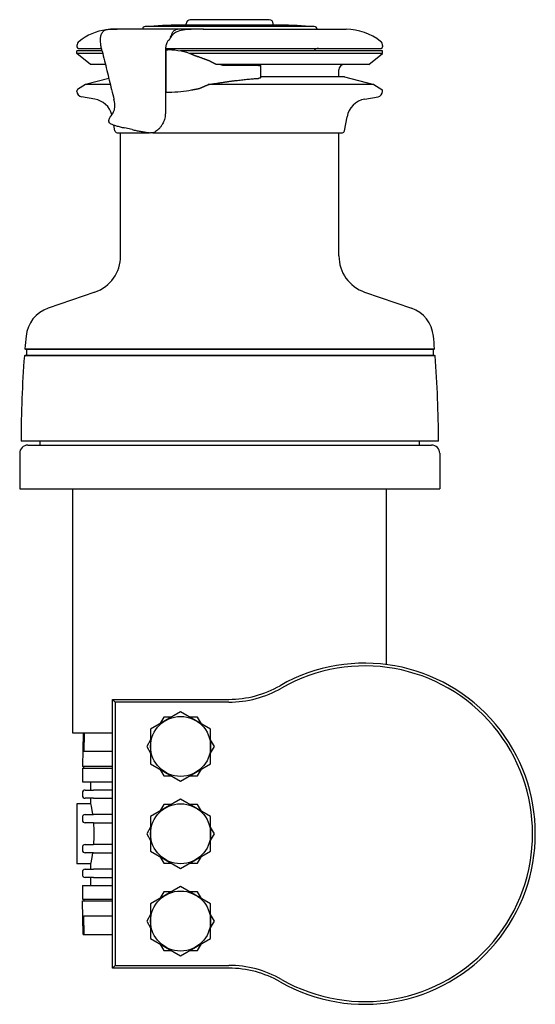
# Model space of a CAD drawing. Units: millimetres. Extents: x -253 to 391, y -356 to 398.
# Drawn here: x -253 to -64, y 37 to 398 of the extents above; entities that cross this region are included whole.
import ezdxf

# ---------------------------------------------------------------- set-up
doc = ezdxf.new("R2010")
doc.units = ezdxf.units.MM

msp = doc.modelspace()

# ---------------------------------------------------------------- linework, layer by layer
for p, q in [((-161.513, 397.608), (-190.433, 397.608)), ((-200.466, 394.108), (-219.728, 394.108)), ((-144.973, 395.108), (-206.973, 395.108)), ((-194.627, 394.108), (-200.466, 394.108)), ((-185.75, 394.108), (-194.627, 394.108)), ((-159.223, 395.608), (-192.723, 395.608)), ((-191.933, 395.608), (-191.933, 396.108)), ((-185.75, 394.108), (-185.606, 394.108)), ((-185.606, 394.108), (-133.323, 394.108)), ((-160.013, 395.608), (-160.013, 396.108)), ((-198.483, 390.108), (-198.231, 390.108)), ((-231.973, 388.108), (-231.973, 387.608)), ((-222.772, 386.208), (-231.973, 386.208)), ((-231.973, 385.208), (-231.973, 386.208)), ((-231.473, 387.108), (-222.984, 387.108)), ((-199.394, 386.208), (-199.572, 386.208)), ((-199.531, 387.108), (-120.473, 387.108)), ((-199.394, 386.434), (-199.394, 371.174)), ((-119.973, 386.208), (-194.069, 386.208)), ((-119.973, 388.108), (-119.973, 387.608)), ((-119.973, 385.208), (-119.973, 386.208)), ((-222.529, 385.208), (-231.973, 385.208)), ((-226.973, 381.208), (-231.973, 385.208)), ((-199.394, 385.208), (-199.572, 385.208)), ((-199.394, 384.108), (-199.572, 384.108)), ((-119.973, 385.208), (-190.497, 385.208)), ((-124.973, 381.208), (-119.973, 385.208)), ((-221.552, 381.208), (-226.973, 381.208)), ((-124.973, 381.208), (-180.878, 381.208)), ((-165.464, 380.782), (-178.277, 380.782)), ((-165.464, 380.782), (-164.568, 380.782)), ((-164.568, 376.43), (-164.568, 380.782)), ((-135.973, 376.708), (-135.973, 379.208)), ((-220.299, 376.084), (-228.823, 373.8)), ((-133.973, 376.708), (-164.568, 376.708)), ((-133.973, 376.708), (-123.123, 373.8)), ((-228.823, 373.8), (-231.739, 371.975)), ((-219.739, 373.8), (-228.823, 373.8)), ((-199.394, 372.298), (-199.572, 372.298)), ((-123.123, 373.8), (-183.836, 373.8)), ((-123.123, 373.8), (-120.208, 371.975)), ((-231.973, 371.328), (-231.973, 371.551)), ((-225.457, 368.5), (-230.321, 369.358)), ((-126.49, 368.5), (-121.626, 369.358)), ((-119.973, 371.328), (-119.973, 371.551)), ((-133.886, 356.869), (-132.979, 362.011)), ((-218.061, 356.869), (-218.438, 359.006)), ((-211.772, 357.315), (-214.531, 357.958)), ((-217.273, 356.208), (-205.388, 356.208)), ((-215.973, 311.028), (-215.973, 356.208)), ((-204.158, 356.208), (-134.673, 356.208)), ((-135.973, 311.028), (-135.973, 356.208)), ((-225.415, 297.79), (-242.581, 291.88)), ((-126.531, 297.79), (-109.366, 291.88)), ((-250.931, 274.708), (-251.255, 274.408)), ((-100.692, 274.408), (-251.255, 274.408)), ((-251.043, 277.007), (-100.904, 277.007)), ((-250.768, 276.708), (-251.043, 277.007)), ((-250.931, 274.708), (-101.016, 274.708)), ((-101.179, 276.708), (-250.768, 276.708)), ((-250.473, 276.708), (-250.473, 274.708)), ((-101.473, 276.708), (-101.473, 274.708)), ((-101.179, 276.708), (-100.904, 277.007)), ((-101.016, 274.708), (-100.692, 274.408)), ((-99.473, 243.208), (-252.473, 243.208)), ((-245.473, 241.708), (-245.473, 243.208)), ((-106.473, 241.708), (-106.473, 243.208)), ((-252.973, 238.708), (-252.973, 225.708)), ((-249.973, 241.708), (-101.973, 241.708)), ((-98.973, 238.708), (-98.973, 225.708)), ((-252.973, 225.708), (-98.973, 225.708)), ((-233.473, 136.208), (-233.473, 225.708)), ((-118.473, 161.293), (-118.473, 225.708)), ((-218.973, 148.558), (-217.973, 147.558)), ((-218.973, 50.058), (-218.973, 148.558)), ((-218.973, 148.558), (-176.35, 148.558)), ((-176.35, 147.558), (-217.973, 147.558)), ((-217.973, 147.558), (-217.973, 51.058)), ((-199.473, 140.834), (-204.973, 137.658)), ((-200.18, 142.058), (-201.593, 139.61)), ((-197.354, 142.058), (-200.18, 142.058)), ((-193.973, 144.009), (-199.473, 140.834)), ((-188.473, 140.834), (-193.973, 144.009)), ((-187.767, 142.058), (-190.593, 142.058)), ((-182.973, 137.658), (-188.473, 140.834)), ((-186.354, 139.61), (-187.767, 142.058)), ((-204.973, 137.658), (-204.973, 131.308)), ((-182.973, 131.308), (-182.973, 137.658)), ((-218.973, 136.208), (-233.473, 136.208)), ((-229.723, 136.208), (-229.938, 123.908)), ((-229.329, 136.208), (-229.449, 129.408)), ((-204.973, 133.755), (-206.386, 131.308)), ((-181.56, 131.308), (-182.973, 133.755)), ((-206.386, 131.308), (-204.973, 128.86)), ((-204.973, 131.308), (-204.973, 124.957)), ((-182.973, 124.957), (-182.973, 131.308)), ((-182.973, 128.86), (-181.56, 131.308)), ((-218.973, 129.408), (-229.449, 129.408)), ((-229.973, 123.308), (-218.973, 123.308)), ((-229.973, 123.308), (-229.973, 118.308)), ((-218.973, 123.908), (-229.938, 123.908)), ((-229.473, 123.308), (-229.473, 123.908)), ((-204.973, 124.957), (-199.473, 121.781)), ((-201.593, 123.005), (-200.18, 120.558)), ((-188.473, 121.781), (-182.973, 124.957)), ((-187.767, 120.558), (-186.354, 123.005)), ((-200.18, 120.558), (-197.354, 120.558)), ((-199.473, 121.781), (-193.973, 118.606)), ((-193.973, 118.606), (-188.473, 121.781)), ((-190.593, 120.558), (-187.767, 120.558)), ((-229.973, 118.308), (-218.973, 118.308)), ((-226.973, 118.308), (-226.973, 115.308)), ((-229.973, 114.308), (-229.973, 113.308)), ((-228.973, 115.308), (-225.873, 115.308)), ((-225.873, 112.308), (-228.973, 112.308)), ((-226.973, 112.308), (-226.973, 110.308)), ((-218.973, 115.308), (-225.873, 115.308)), ((-225.873, 112.308), (-218.973, 112.308)), ((-193.973, 112.009), (-199.473, 108.834)), ((-188.473, 108.834), (-193.973, 112.009)), ((-231.973, 110.308), (-231.973, 88.308)), ((-226.973, 110.308), (-231.973, 110.308)), ((-199.473, 108.834), (-204.973, 105.658)), ((-200.18, 110.058), (-201.593, 107.61)), ((-197.354, 110.058), (-200.18, 110.058)), ((-187.767, 110.058), (-190.593, 110.058)), ((-182.973, 105.658), (-188.473, 108.834)), ((-186.354, 107.61), (-187.767, 110.058)), ((-229.973, 105.308), (-229.973, 104.308)), ((-228.973, 106.308), (-225.873, 106.308)), ((-218.973, 106.308), (-225.873, 106.308)), ((-204.973, 105.658), (-204.973, 99.308)), ((-182.973, 99.308), (-182.973, 105.658)), ((-225.873, 103.308), (-228.973, 103.308)), ((-225.873, 103.308), (-218.973, 103.308)), ((-204.973, 101.755), (-206.386, 99.308)), ((-181.56, 99.308), (-182.973, 101.755)), ((-206.386, 99.308), (-204.973, 96.86)), ((-204.973, 99.308), (-204.973, 92.957)), ((-182.973, 96.86), (-181.56, 99.308)), ((-182.973, 92.957), (-182.973, 99.308)), ((-229.973, 94.308), (-229.973, 93.308)), ((-228.973, 95.308), (-225.873, 95.308)), ((-218.973, 95.308), (-225.873, 95.308)), ((-225.873, 92.308), (-228.973, 92.308)), ((-225.873, 92.308), (-218.973, 92.308)), ((-204.973, 92.957), (-199.473, 89.781)), ((-201.593, 91.005), (-200.18, 88.558)), ((-188.473, 89.781), (-182.973, 92.957)), ((-187.767, 88.558), (-186.354, 91.005)), ((-226.973, 88.308), (-231.973, 88.308)), ((-226.973, 88.308), (-226.973, 86.308)), ((-200.18, 88.558), (-197.354, 88.558)), ((-199.473, 89.781), (-193.973, 86.606)), ((-193.973, 86.606), (-188.473, 89.781)), ((-190.593, 88.558), (-187.767, 88.558)), ((-229.973, 85.308), (-229.973, 84.308)), ((-228.973, 86.308), (-225.873, 86.308)), ((-225.873, 83.308), (-228.973, 83.308)), ((-226.973, 83.308), (-226.973, 80.308)), ((-218.973, 86.308), (-225.873, 86.308)), ((-225.873, 83.308), (-218.973, 83.308)), ((-229.973, 80.308), (-218.973, 80.308)), ((-229.973, 80.308), (-229.973, 75.308)), ((-193.973, 80.009), (-199.473, 76.834)), ((-188.473, 76.834), (-193.973, 80.009)), ((-199.473, 76.834), (-204.973, 73.658)), ((-200.18, 78.058), (-201.593, 75.61)), ((-197.354, 78.058), (-200.18, 78.058)), ((-187.767, 78.058), (-190.593, 78.058)), ((-182.973, 73.658), (-188.473, 76.834)), ((-186.354, 75.61), (-187.767, 78.058)), ((-229.973, 75.308), (-218.973, 75.308)), ((-229.938, 74.708), (-218.973, 74.708)), ((-229.723, 62.408), (-229.938, 74.708)), ((-229.473, 75.308), (-229.473, 74.708)), ((-204.973, 73.658), (-204.973, 67.308)), ((-182.973, 67.308), (-182.973, 73.658)), ((-229.449, 69.208), (-218.973, 69.208)), ((-229.329, 62.408), (-229.449, 69.208)), ((-204.973, 69.755), (-206.386, 67.308)), ((-181.56, 67.308), (-182.973, 69.755)), ((-206.386, 67.308), (-204.973, 64.86)), ((-204.973, 67.308), (-204.973, 60.957)), ((-182.973, 60.957), (-182.973, 67.308)), ((-182.973, 64.86), (-181.56, 67.308)), ((-229.723, 62.408), (-229.329, 62.408)), ((-229.329, 62.408), (-222.973, 62.408)), ((-222.973, 62.408), (-218.973, 62.408)), ((-204.973, 60.957), (-199.473, 57.781)), ((-201.593, 59.005), (-200.18, 56.558)), ((-199.473, 57.781), (-193.973, 54.606)), ((-193.973, 54.606), (-188.473, 57.781)), ((-188.473, 57.781), (-182.973, 60.957)), ((-187.767, 56.558), (-186.354, 59.005)), ((-200.18, 56.558), (-197.354, 56.558)), ((-190.593, 56.558), (-187.767, 56.558)), ((-218.973, 50.058), (-217.973, 51.058)), ((-217.973, 51.058), (-176.35, 51.058)), ((-176.35, 50.058), (-218.973, 50.058))]:
    msp.add_line(p, q)
for centre in [(-193.973, 131.308), (-193.973, 99.308), (-193.973, 67.308)]:
    msp.add_circle(centre, 11)
for centre, radius, start, end in [((-190.433, 396.108), 1.5, 90, 180), ((-161.513, 396.108), 1.5, 0, 90), ((-218.623, 374.005), 20.103, 97.66372, 128.82725), ((-206.973, 394.108), 1, 90, 180), ((-205.323, 394.644), 0.5, 94.21673, 111.91689), ((-192.723, 223.748), 171.86, 90, 94.21673), ((-159.223, 223.748), 171.86, 85.78327, 90), ((-146.623, 394.644), 0.5, 68.08311, 85.78327), ((-144.973, 394.108), 1, 0, 90), ((-133.323, 374.005), 20.103, 51.17275, 90), ((-229.973, 388.108), 2, 128.82725, 180), ((-121.973, 388.108), 2, 0, 51.17275), ((-231.473, 387.608), 0.5, 180, 270), ((-143.473, 385.108), 2, 90, 146.63299), ((-120.473, 387.608), 0.5, 270, 0), ((-133.973, 379.208), 2, 90, 180), ((-231.473, 371.551), 0.5, 122.05769, 180), ((-120.473, 371.551), 0.5, 0, 57.94231), ((-229.973, 371.328), 2, 180, 260), ((-226.846, 360.622), 8, 15.70311, 80), ((-125.1, 360.622), 8, 100, 170), ((-121.973, 371.328), 2, 280, 0), ((-217.273, 357.008), 0.8, 190, 270), ((-134.673, 357.008), 0.8, 270, 350), ((-229.973, 311.028), 14, 289, 0), ((-121.973, 311.028), 14, 180, 251), ((-238.674, 280.534), 12, 109, 174.47954), ((-113.273, 280.534), 12, 5.52046, 71), ((147.527, 243.208), 400, 174.47954, 175.15288), ((-499.473, 243.208), 400, 4.84712, 5.52046), ((147.527, 243.208), 400, 175.52625, 180), ((-499.473, 243.208), 400, 0, 4.47375), ((-249.973, 238.708), 3, 90, 180), ((-101.973, 238.708), 3, 0, 90), ((-126.473, 99.308), 62.5, 240.24543, 119.75457), ((-126.473, 99.308), 61.5, 240.24543, 119.75457), ((-176.35, 186.558), 38, 270, 299.75457), ((-176.35, 186.558), 39, 270, 299.75457), ((-228.973, 114.308), 1, 90, 180), ((-228.973, 113.308), 1, 180, 270), ((-228.973, 105.308), 1, 90, 180), ((-228.973, 104.308), 1, 180, 270), ((-228.973, 94.308), 1, 90, 180), ((-228.973, 93.308), 1, 180, 270), ((-228.973, 85.308), 1, 90, 180), ((-228.973, 84.308), 1, 180, 270), ((-176.35, 12.058), 39, 60.24543, 90), ((-176.35, 12.058), 38, 60.24543, 90)]:
    msp.add_arc(centre, radius, start, end)
for centre, major_axis, ratio, start_param, end_param in [((-257.108, 363.995), (0, -139.626), 0.4120776, 1.5701675, 1.5709232), ((-213.156, 360.757), (-10.366, 4.045), 0.211186, 2.5511743, 2.5589051)]:
    msp.add_ellipse(centre, major_axis=major_axis, ratio=ratio, start_param=start_param, end_param=end_param)
for points, knots in [([(-222.748, 386.108), (-222.748, 386.108), (-222.748, 386.108), (-222.748, 386.109), (-222.748, 386.11), (-222.749, 386.111), (-222.749, 386.112), (-222.75, 386.115), (-222.75, 386.117), (-222.752, 386.124), (-222.753, 386.128), (-222.756, 386.14), (-222.758, 386.149), (-222.778, 386.23), (-222.796, 386.303), (-222.837, 386.473), (-222.86, 386.57), (-222.944, 386.925), (-223.001, 387.181), (-223.152, 387.914), (-223.232, 388.383), (-223.38, 389.617), (-223.397, 390.356), (-223.257, 391.508), (-223.152, 391.952), (-222.815, 392.748), (-222.579, 393.109), (-221.944, 393.684), (-221.529, 393.88), (-220.647, 394.092), (-220.127, 394.108), (-219.728, 394.108)], [0, 0, 0, 0, 0.0000828, 0.0000828, 0.0002484, 0.0002484, 0.0005797, 0.0005797, 0.0012422, 0.0012422, 0.0025672, 0.0025672, 0.0052172, 0.0052172, 0.0284112, 0.0284112, 0.059339, 0.059339, 0.1419164, 0.1419164, 0.3003994, 0.3003994, 0.5680682, 0.5680682, 0.7507329, 0.7507329, 0.9264336, 0.9264336, 1.116349, 1.116349, 1.3288166, 1.3288166, 1.3288166, 1.3288166]), ([(-219.728, 394.108), (-219.683, 394.108), (-219.647, 394.108), (-219.285, 394.108), (-218.956, 394.108), (-218.493, 394.108), (-218.365, 394.108), (-218.151, 394.108), (-218.065, 394.108), (-217.893, 394.108), (-217.806, 394.108), (-217.631, 394.108), (-217.543, 394.108), (-217.433, 394.108), (-217.411, 394.108), (-217.378, 394.108), (-217.367, 394.108), (-217.344, 394.108), (-217.333, 394.108), (-217.311, 394.108), (-217.3, 394.108), (-217.283, 394.108), (-217.278, 394.108), (-217.267, 394.108), (-217.261, 394.108), (-217.25, 394.108), (-217.245, 394.108), (-217.238, 394.108), (-217.238, 394.108), (-217.236, 394.108), (-217.236, 394.108), (-217.234, 394.108), (-217.233, 394.108), (-217.232, 394.108), (-217.232, 394.108), (-217.232, 394.108)], [1.32817508, 1.32817508, 1.32817508, 1.32817508, 1.34935593, 1.34935593, 1.51949162, 1.51949162, 1.58328572, 1.58328572, 1.62581471, 1.62581471, 1.66834369, 1.66834369, 1.71087268, 1.71087268, 1.72150485, 1.72150485, 1.72682093, 1.72682093, 1.73213702, 1.73213702, 1.7374531, 1.7374531, 1.74011114, 1.74011114, 1.74276918, 1.74276918, 1.74542722, 1.74542722, 1.74575948, 1.74575948, 1.74609173, 1.74609173, 1.74642399, 1.74642399, 1.74662334, 1.74662334, 1.74662334, 1.74662334]), ([(-194.627, 394.108), (-194.84, 394.108), (-195.044, 394.088), (-195.695, 393.958), (-196.087, 393.765), (-196.768, 393.183), (-197.006, 392.816), (-197.166, 392.489)], [0.51870937, 0.51870937, 0.51870937, 0.51870937, 0.5862466, 0.5862466, 0.74370704, 0.74370704, 0.91262824, 0.91262824, 0.91262824, 0.91262824]), ([(-185.606, 394.108), (-186.847, 394.108), (-188.13, 394.113), (-190.425, 394.068), (-191.431, 394.024), (-193.351, 393.802), (-194.233, 393.618), (-195.44, 393.16), (-195.84, 392.954), (-196.496, 392.495), (-196.76, 392.252), (-196.981, 391.984)], [-1.412312, -1.412312, -1.412312, -1.412312, -1.0304015, -1.0304015, -0.714257, -0.714257, -0.3807099, -0.3807099, -0.1799346, -0.1799346, 0, 0, 0, 0]), ([(-196.981, 391.984), (-197.283, 391.617), (-197.585, 391.191), (-197.996, 390.523), (-198.115, 390.318), (-198.231, 390.108)], [9.81465727, 9.81465727, 9.81465727, 9.81465727, 10.04800795, 10.04800795, 10.14542306, 10.14542306, 10.14542306, 10.14542306]), ([(-197.166, 392.489), (-197.18, 392.46), (-197.194, 392.431), (-197.408, 391.982), (-197.596, 391.523), (-197.767, 391.108)], [1.90996002, 1.90996002, 1.90996002, 1.90996002, 1.92233063, 1.92233063, 2.09867486, 2.09867486, 2.09867486, 2.09867486]), ([(-222.748, 386.108), (-222.461, 384.93), (-222.174, 383.752), (-221.598, 381.396), (-221.311, 380.217), (-220.734, 377.861), (-220.446, 376.682), (-219.868, 374.325), (-219.579, 373.147), (-218.999, 370.789), (-218.709, 369.61), (-218.419, 368.431)], [-0.069063, -0.069063, -0.069063, -0.069063, 0.3051044, 0.3051044, 0.6792718, 0.6792718, 1.0534391, 1.0534391, 1.4276065, 1.4276065, 1.8017739, 1.8017739, 1.8017739, 1.8017739]), ([(-198.841, 389.565), (-198.924, 389.426), (-199.006, 389.26), (-199.157, 388.887), (-199.226, 388.678), (-199.348, 388.223), (-199.402, 387.975), (-199.491, 387.465), (-199.526, 387.204), (-199.568, 386.669), (-199.572, 386.398), (-199.572, 386.108)], [-0.43518981, -0.43518981, -0.43518981, -0.43518981, -0.34815185, -0.34815185, -0.26111389, -0.26111389, -0.17407592, -0.17407592, -0.08703796, -0.08703796, 0, 0, 0, 0]), ([(-199.572, 386.108), (-199.572, 384.635), (-199.572, 383.162), (-199.572, 380.216), (-199.572, 378.743), (-199.572, 375.797), (-199.572, 374.324), (-199.572, 371.378), (-199.572, 369.905), (-199.572, 366.959), (-199.572, 365.486), (-199.572, 364.013)], [0, 0, 0, 0, 0.4418927, 0.4418927, 0.8837854, 0.8837854, 1.3256781, 1.3256781, 1.7675708, 1.7675708, 2.2094636, 2.2094636, 2.2094636, 2.2094636]), ([(-199.394, 386.434), (-199.394, 386.467), (-199.381, 386.497), (-199.335, 386.545), (-199.299, 386.567), (-199.215, 386.593), (-199.17, 386.6), (-199.124, 386.602)], [0.182676696, 0.182676696, 0.182676696, 0.182676696, 0.203001582, 0.203001582, 0.222534272, 0.222534272, 0.238032715, 0.238032715, 0.238032715, 0.238032715]), ([(-199.124, 386.602), (-198.835, 386.617), (-198.54, 386.624), (-196.881, 386.624), (-195.334, 386.467), (-192.471, 385.882), (-191.145, 385.48), (-190.015, 385.018)], [4.54812149, 4.54812149, 4.54812149, 4.54812149, 4.64422012, 4.64422012, 5.0840344, 5.0840344, 5.48439487, 5.48439487, 5.48439487, 5.48439487]), ([(-164.569, 376.43), (-164.568, 376.411), (-164.573, 376.393), (-164.611, 376.32), (-164.688, 376.27), (-164.903, 376.191), (-165.053, 376.157), (-165.306, 376.125), (-165.383, 376.117), (-165.464, 376.112)], [0.53241393, 0.53241393, 0.53241393, 0.53241393, 0.55324118, 0.55324118, 0.61811084, 0.61811084, 0.68168857, 0.68168857, 0.70752163, 0.70752163, 0.70752163, 0.70752163]), ([(-199.124, 371.092), (-198.834, 371.085), (-198.539, 371.082), (-196.91, 371.082), (-195.384, 371.155), (-192.521, 371.434), (-191.177, 371.629), (-190.015, 371.858)], [4.30557616, 4.30557616, 4.30557616, 4.30557616, 4.40144727, 4.40144727, 4.83199117, 4.83199117, 5.22493923, 5.22493923, 5.22493923, 5.22493923]), ([(-220.223, 360.91), (-220.222, 360.915), (-220.221, 360.919), (-220.219, 360.928), (-220.218, 360.933), (-220.214, 360.953), (-220.21, 360.967), (-220.204, 360.996), (-220.2, 361.009), (-220.194, 361.034), (-220.191, 361.045), (-220.182, 361.078), (-220.176, 361.099), (-220.161, 361.151), (-220.152, 361.183), (-220.11, 361.311), (-220.074, 361.405), (-219.977, 361.63), (-219.91, 361.758), (-219.79, 361.959), (-219.737, 362.038), (-219.627, 362.191), (-219.575, 362.258), (-219.471, 362.384), (-219.423, 362.438), (-219.331, 362.541), (-219.294, 362.58), (-219.244, 362.636), (-219.259, 362.62), (-219.258, 362.62), (-219.253, 362.626), (-219.137, 362.798), (-219.049, 362.936), (-218.827, 363.312), (-218.685, 363.576), (-218.416, 364.173), (-218.288, 364.514), (-218.113, 365.216), (-218.054, 365.572), (-218.028, 366.389), (-218.077, 366.861), (-218.236, 367.693), (-218.328, 368.062), (-218.419, 368.431)], [0, 0, 0, 0, 0.0016588, 0.0016588, 0.0038504, 0.0038504, 0.0104249, 0.0104249, 0.0147149, 0.0147149, 0.0183226, 0.0183226, 0.0251424, 0.0251424, 0.0357422, 0.0357422, 0.0675701, 0.0675701, 0.114874, 0.114874, 0.1502496, 0.1502496, 0.1885166, 0.1885166, 0.2351017, 0.2351017, 0.3002757, 0.3002757, 0.3909801, 0.3909801, 0.4909462, 0.4909462, 0.5963158, 0.5963158, 0.7521745, 0.7521745, 0.9147303, 0.9147303, 1.0478957, 1.0478957, 1.1941016, 1.1941016, 1.3110743, 1.3110743, 1.3110743, 1.3110743]), ([(-199.394, 371.174), (-199.394, 371.158), (-199.381, 371.143), (-199.334, 371.12), (-199.297, 371.109), (-199.213, 371.097), (-199.169, 371.094), (-199.124, 371.092)], [0.172476475, 0.172476475, 0.172476475, 0.172476475, 0.191430144, 0.191430144, 0.210510773, 0.210510773, 0.225567068, 0.225567068, 0.225567068, 0.225567068]), ([(-220.327, 360.362), (-220.309, 360.454), (-220.292, 360.545), (-220.266, 360.682), (-220.257, 360.728), (-220.248, 360.779), (-220.247, 360.785), (-220.244, 360.799), (-220.242, 360.808), (-220.239, 360.825), (-220.238, 360.833), (-220.234, 360.853), (-220.232, 360.864), (-220.229, 360.88), (-220.228, 360.885), (-220.226, 360.894), (-220.225, 360.897), (-220.224, 360.903), (-220.223, 360.907), (-220.223, 360.91)], [0, 0, 0, 0, 0.027925915, 0.027925915, 0.041887933, 0.041887933, 0.043628936, 0.043628936, 0.046444984, 0.046444984, 0.048818988, 0.048818988, 0.052607869, 0.052607869, 0.054457333, 0.054457333, 0.055412312, 0.055412312, 0.056424575, 0.056424575, 0.056424575, 0.056424575]), ([(-199.572, 363.907), (-199.572, 363.485), (-199.575, 363.038), (-199.647, 362.218), (-199.704, 361.846), (-199.854, 361.196), (-199.939, 360.912), (-200.139, 360.353), (-200.257, 360.079), (-200.528, 359.526), (-200.684, 359.252), (-201.035, 358.699), (-201.235, 358.424), (-201.661, 357.897), (-201.888, 357.649), (-202.341, 357.208), (-202.569, 357.013), (-203.026, 356.678), (-203.255, 356.537), (-203.719, 356.319), (-203.956, 356.241), (-204.453, 356.158), (-204.707, 356.159), (-204.97, 356.175)], [0, 0, 0, 0, 0.1263368, 0.1263368, 0.2314046, 0.2314046, 0.3171322, 0.3171322, 0.4065439, 0.4065439, 0.50719, 0.50719, 0.624172, 0.624172, 0.7505088, 0.7505088, 0.8768457, 0.8768457, 1.0031825, 1.0031825, 1.1295193, 1.1295193, 1.2633684, 1.2633684, 1.2633684, 1.2633684]), ([(-220.327, 360.362), (-220.334, 360.325), (-220.338, 360.286), (-220.338, 360.204), (-220.333, 360.161), (-220.316, 360.08), (-220.304, 360.04), (-220.273, 359.969), (-220.256, 359.937), (-220.219, 359.879), (-220.2, 359.854), (-220.181, 359.832)], [-0.10566812, -0.10566812, -0.10566812, -0.10566812, -0.08453449, -0.08453449, -0.06340087, -0.06340087, -0.04226725, -0.04226725, -0.02113362, -0.02113362, 0, 0, 0, 0]), ([(-220.107, 359.755), (-220.111, 359.76), (-220.116, 359.764), (-220.126, 359.773), (-220.131, 359.778), (-220.141, 359.788), (-220.146, 359.793), (-220.156, 359.804), (-220.161, 359.809), (-220.171, 359.82), (-220.176, 359.826), (-220.181, 359.832)], [0, 0, 0, 0, 0.005825754, 0.005825754, 0.011651508, 0.011651508, 0.017477262, 0.017477262, 0.023303016, 0.023303016, 0.02912877, 0.02912877, 0.02912877, 0.02912877]), ([(-220.107, 359.755), (-219.948, 359.61), (-219.78, 359.527), (-219.332, 359.323), (-219.056, 359.216), (-218.399, 358.99), (-218.017, 358.87), (-217.16, 358.621), (-216.685, 358.491), (-215.659, 358.227), (-215.108, 358.092), (-214.531, 357.958)], [5.3899419, 5.3899419, 5.3899419, 5.3899419, 5.5932488, 5.5932488, 5.7965557, 5.7965557, 5.9998626, 5.9998626, 6.2031695, 6.2031695, 6.4064764, 6.4064764, 6.4064764, 6.4064764]), ([(-211.772, 357.315), (-211.314, 357.208), (-210.827, 357.101), (-209.832, 356.896), (-209.323, 356.797), (-208.324, 356.616), (-207.832, 356.533), (-206.903, 356.389), (-206.465, 356.328), (-205.673, 356.233), (-205.32, 356.198), (-205.02, 356.178)], [0.1232911, 0.1232911, 0.1232911, 0.1232911, 0.4008833, 0.4008833, 0.6784756, 0.6784756, 0.9560678, 0.9560678, 1.2336601, 1.2336601, 1.5112523, 1.5112523, 1.5112523, 1.5112523]), ([(-226.973, 110.308), (-226.973, 110.308), (-226.973, 110.308), (-226.973, 110.307), (-226.608, 108.79), (-226.263, 106.308)], [0.49990996, 0.49990996, 0.49990996, 0.49990996, 0.5, 0.5, 1, 1, 1, 1]), ([(-225.933, 103.308), (-225.832, 102.045), (-225.773, 100.679), (-225.773, 97.926), (-225.832, 96.579), (-225.933, 95.308)], [0, 0, 0, 0, 0.5, 0.5, 1, 1, 1, 1]), ([(-226.263, 92.308), (-226.61, 89.808), (-226.973, 88.31), (-226.973, 88.308), (-226.973, 88.308), (-226.973, 88.308)], [0, 0, 0, 0, 0.5, 0.5, 0.50034892, 0.50034892, 0.50034892, 0.50034892])]:
    msp.add_open_spline(points, degree=3, knots=knots)
for points in [[(-221.24, 393.947), (-221.198, 394.053), (-221.154, 394.108), (-221.114, 394.108)], [(-198.778, 389.666), (-198.799, 389.633), (-198.819, 389.6), (-198.841, 389.565)], [(-198.483, 390.108), (-198.58, 389.964), (-198.684, 389.816), (-198.778, 389.666)], [(-222.748, 386.108), (-222.748, 386.108), (-222.748, 386.108), (-222.748, 386.108)]]:
    msp.add_open_spline(points, degree=3)
for points, weights in [([(-190.015, 385.018), (-188.86, 384.547), (-187.739, 384.108)], [4.97728750347, 5.01989365409, 5.06026746744]), ([(-183.529, 382.528), (-185.578, 383.261), (-187.739, 384.108)], [1.00252114487, 1.00221456372, 1]), ([(-180.878, 381.208), (-182.182, 381.834), (-183.529, 382.528)], [1, 1.00109105049, 1.00135991392]), ([(-178.277, 380.782), (-178.952, 380.988), (-179.636, 381.208)], [1, 1.00077369049, 1.00131450078]), ([(-183.836, 373.8), (-173.834, 375.541), (-165.464, 376.112)], [1, 1.07266634053, 1.0988241533]), ([(-190.015, 371.858), (-188.86, 372.086), (-187.739, 372.298)], [3.23820316681, 3.26592255648, 3.29218959655]), ([(-187.739, 372.298), (-187.425, 372.358), (-187.113, 372.416)], [1, 1.00225975812, 1.00448412811]), ([(-187.113, 372.416), (-185.441, 373.147), (-183.836, 373.8)], [1.00034452359, 1.00075208981, 1])]:
    msp.add_rational_spline(points, weights, degree=2)

doc.saveas('drawing.dxf')
